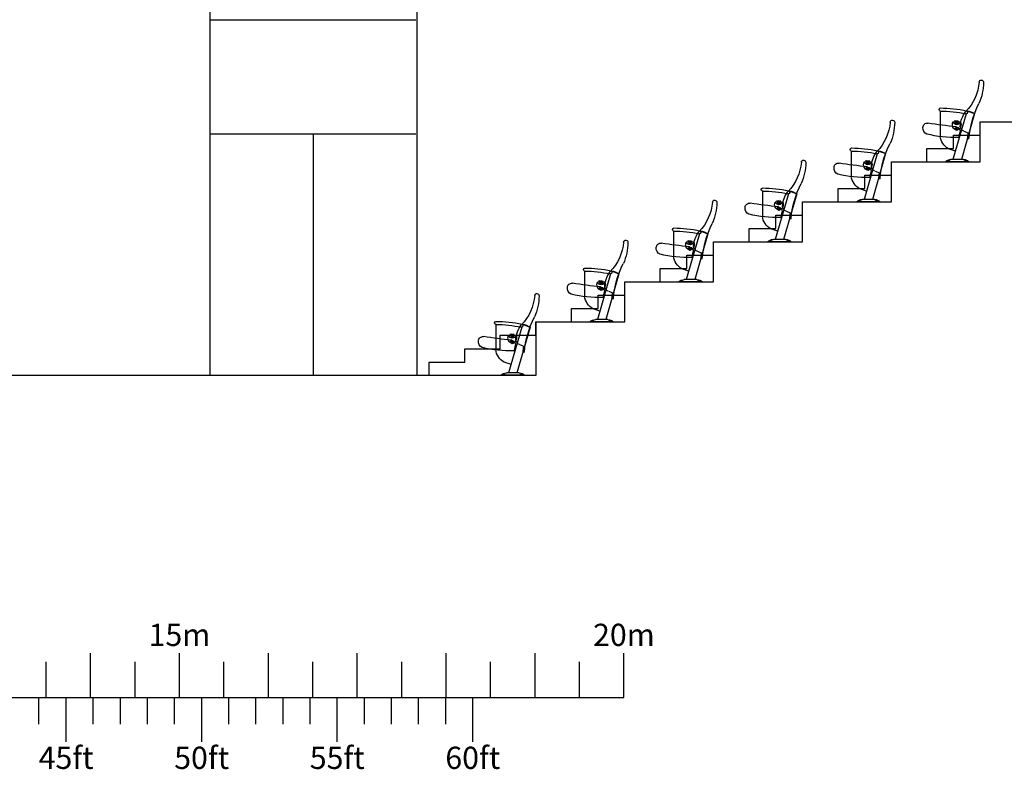
# Model space of a CAD drawing. Units: millimetres. Extents: x 11465 to 66749, y 32943 to 168084.
# Drawn here: x 43259 to 54335, y 149145 to 157576 of the extents above; entities that cross this region are included whole.
import ezdxf
from ezdxf.enums import TextEntityAlignment as Align

# ---------------------------------------------------------------- set-up
doc = ezdxf.new("R2010")
doc.units = ezdxf.units.MM
for name, color, linetype in [('1 - Building', 7, 'Continuous'), ('1B - Auditorium', 8, 'Continuous'), ('6 - Sound', 5, 'Continuous'), ('8 - Seats', 6, 'Continuous'), ('9 - Scaler', 7, 'Continuous')]:
    doc.layers.add(name, color=color, linetype=linetype)
doc.styles.get("Standard").update_dxf_attribs({"font": 'arial.ttf'})

# ---------------------------------------------------------------- blocks, each defined once
blk = doc.blocks.new('chair')
at = {"lineweight": 30}
for p, q in [((11, 563), (-74, 532)), ((11, 563), (11, 562)), ((-74, 532), (74, 17)), ((20, 530), (168, 17)), ((45, 336), (-4, 317)), ((-12, 248), (3, 248)), ((140, 111), (217, 137)), ((50, 17), (191, 17)), ((-12, -11), (-12, -11)), ((-12, -11), (254, -11)), ((82, -11), (176, -11)), ((254, -11), (254, -11))]:
    blk.add_line(p, q, dxfattribs=at)
for p, q in [((312, 561), (312, 278)), ((109, 444), (107, 454)), ((118, 444), (117, 454)), ((127, 443), (127, 454)), ((136, 444), (137, 454)), ((145, 444), (147, 454)), ((84, 438), (168, 438)), ((109, 424), (110, 424)), ((109, 422), (110, 422)), ((110, 424), (110, 422)), ((102, 269), (89, 329))]:
    blk.add_line(p, q)
blk.add_circle((126, 362), 4)
for centre, radius, start, end in [((-151, 884), 25, 6.9607, 178.8033), ((425, 937), 554, 185.2325, 223.5212), ((441, 893), 617, 180.7792, 203.7104), ((-1040, 173), 1031, 4.2031, 27.238), ((19, 410), 152, 92.9907, 127.4234), ((23, 548), 18.2, 118.0462, 266.2589), ((318, -876), 1472, 90.288, 101.8989), ((318, -873), 1434, 90.2253, 101.9025), ((-220, 370), 307, 3.9923, 37.2551), ((306, 578), 18.4, 289.7463, 74.3961), ((147, 410), 69.1, 155.8957, 252.2553), ((126, 452), 44.4, 198.9246, 341.0754), ((126, 362), 19.8, 12.9254, 167.0746), ((110, 368), 3.1, 203.4298, 310.7195), ((126, 411), 21.7, 34.0725, 145.9275), ((126, 435), 21.7, 214.0725, 325.9275), ((126, 362), 14.8, 12.9254, 167.0746), ((105, 410), 69.1, 287.7447, 24.1043), ((-473, 6440), 6086, 275.7088, 278.7158), ((143, 368), 3.1, 229.2805, 336.5702), ((-1248, 164), 1254, 3.86, 7.0428), ((124, 303), 190, 299.2669, 352.6071)]:
    blk.add_arc(centre, radius, start, end)
for centre, radius, start, end in [((27, 392), 59.2, 288.2513, 359.924), ((144, 331), 55, 102.3888, 181.6742), ((456, 375), 50.4, 1.9221, 98.1388), ((436, 367), 70.8, 292.3166, 7.6044), ((109, 271), 7.74, 193.1056, 263.38), ((138, 1646), 1383, 268.7526, 283.5809), ((52, -73), 89.9, 91.3716, 135.8815), ((12, 25), 27.9, 244.1846, 340.1891), ((189, -73), 89.9, 44.1185, 88.6284), ((229, 22), 25.5, 197.4833, 297.7655)]:
    blk.add_arc(centre, radius, start, end, dxfattribs=at)
at = {"extrusion": (0, 0, -1), "insert": (120, 430), "char_height": 13.12, "width": 4783.06, "attachment_point": 3, "text_direction": (-1, 0, 0)}
blk.add_mtext('{\\fArial|b0|i0|c0|p32;H}', dxfattribs=at)
blk = doc.blocks.new('ruler')
at = {"layer": '9 - Scaler', "linetype": 'Continuous'}
for p, q in [((14000, 500), (14000, 1000)), ((15000, 500), (15000, 1000)), ((16000, 500), (16000, 1000)), ((17000, 500), (17000, 1000)), ((18000, 500), (18000, 1000)), ((19000, 500), (19000, 1000)), ((20000, 500), (20000, 1000)), ((13500, 500), (13500, 900)), ((14500, 500), (14500, 900)), ((15500, 500), (15500, 900)), ((16500, 500), (16500, 900)), ((17500, 500), (17500, 900)), ((18500, 500), (18500, 900)), ((19500, 500), (19500, 900)), ((0, 500), (20000, 500)), ((13420, 200), (13420, 500)), ((13725, 0), (13725, 500)), ((14030, 200), (14030, 500)), ((14335, 200), (14335, 500)), ((14640, 200), (14640, 500)), ((14945, 200), (14945, 500)), ((15250, 0), (15250, 500)), ((15555, 200), (15555, 500)), ((15860, 200), (15860, 500)), ((16165, 200), (16165, 500)), ((16470, 200), (16470, 500)), ((16775, 0), (16775, 500)), ((17080, 200), (17080, 500)), ((17385, 200), (17385, 500)), ((17690, 200), (17690, 500)), ((17995, 200), (17995, 500)), ((18300, 0), (18300, 500))]:
    blk.add_line(p, q, dxfattribs=at)
for s, p in [('15m', (15000, 1080)), ('20m', (20000, 1080)), ('45ft', (13725, -303)), ('50ft', (15250, -303)), ('55ft', (16775, -303)), ('60ft', (18300, -303))]:
    blk.add_text(s, height=250, dxfattribs=at).set_placement(p, align=Align.CENTER)

msp = doc.modelspace()

# ---------------------------------------------------------------- linework, layer by layer
at = {"layer": '1 - Building'}
for p, q in [((45399.8, 153576), (45399.8, 161016)), ((47724.8, 161016), (47724.8, 153576)), ((47716.8, 156290), (45399.8, 156290)), ((46558.3, 156290), (46558.3, 153576)), ((47864.8, 153576), (39564.8, 153576))]:
    msp.add_line(p, q, dxfattribs=at)
at = {"layer": '1B - Auditorium'}
for p, q in [((54064.8, 156276), (54064.8, 156426)), ((54064.8, 156426), (54464.8, 156426)), ((53764.8, 156126), (53764.8, 156276)), ((53764.8, 156276), (54064.8, 156276)), ((53464.8, 155976), (53464.8, 156126)), ((53464.8, 156126), (53764.8, 156126)), ((53064.8, 155826), (53064.8, 155976)), ((53064.8, 155976), (53464.8, 155976)), ((52764.8, 155676), (52764.8, 155826)), ((52764.8, 155826), (53064.8, 155826)), ((52464.8, 155526), (52464.8, 155676)), ((52464.8, 155676), (52764.8, 155676)), ((52064.8, 155376), (52064.8, 155526)), ((52064.8, 155526), (52464.8, 155526)), ((51764.8, 155226), (51764.8, 155376)), ((51764.8, 155376), (52064.8, 155376)), ((51464.8, 155076), (51464.8, 155226)), ((51464.8, 155226), (51764.8, 155226)), ((51064.8, 154926), (51064.8, 155076)), ((51064.8, 155076), (51464.8, 155076)), ((50764.8, 154776), (50764.8, 154926)), ((50764.8, 154926), (51064.8, 154926)), ((50464.8, 154626), (50464.8, 154776)), ((50464.8, 154776), (50764.8, 154776)), ((50064.8, 154476), (50064.8, 154626)), ((50064.8, 154626), (50464.8, 154626)), ((49764.8, 154326), (49764.8, 154476)), ((49764.8, 154476), (50064.8, 154476)), ((49464.8, 154176), (49464.8, 154326)), ((49464.8, 154326), (49764.8, 154326)), ((49064.8, 154176), (49064.8, 153576)), ((49064.8, 154026), (49064.8, 154176)), ((49064.8, 154176), (49464.8, 154176)), ((48664.8, 153876), (48664.8, 154026)), ((48664.8, 154026), (49064.8, 154026)), ((48264.8, 153726), (48264.8, 153876)), ((48264.8, 153876), (48664.8, 153876)), ((47864.8, 153576), (47864.8, 153726)), ((47864.8, 153726), (48264.8, 153726)), ((49064.8, 153576), (47864.8, 153576))]:
    msp.add_line(p, q, dxfattribs=at)
for points in [[(52064.8, 155076), (52064.8, 155526), (53064.8, 155526), (53064.8, 155976), (53129.8, 155976), (54064.8, 155976), (54064.8, 156426), (55064.8, 156426), (55064.8, 156876), (56064.8, 156876), (56064.8, 157026)], [(49064.8, 154176), (50064.8, 154176), (50064.8, 154626), (51064.8, 154626), (51064.8, 155076), (52064.8, 155076)]]:
    msp.add_lwpolyline(points, dxfattribs=at)
at = {"layer": '6 - Sound'}
msp.add_line((45399.8, 157576), (47716.8, 157576), dxfattribs=at)

# ---------------------------------------------------------------- block references
at = {"layer": '8 - Seats', "xscale": -1}
for p in [(53925.6, 155987.3), (52925.6, 155537.3), (51925.6, 155087.3), (50925.6, 154637.3), (49925.6, 154187.3), (48925.6, 153587.3)]:
    msp.add_blockref('chair', p, dxfattribs=at)
at = {"layer": '9 - Scaler', "color": 4, "linetype": 'Continuous'}
msp.add_blockref('ruler', (30055.9, 149452.2), dxfattribs=at)

doc.saveas('drawing.dxf')
